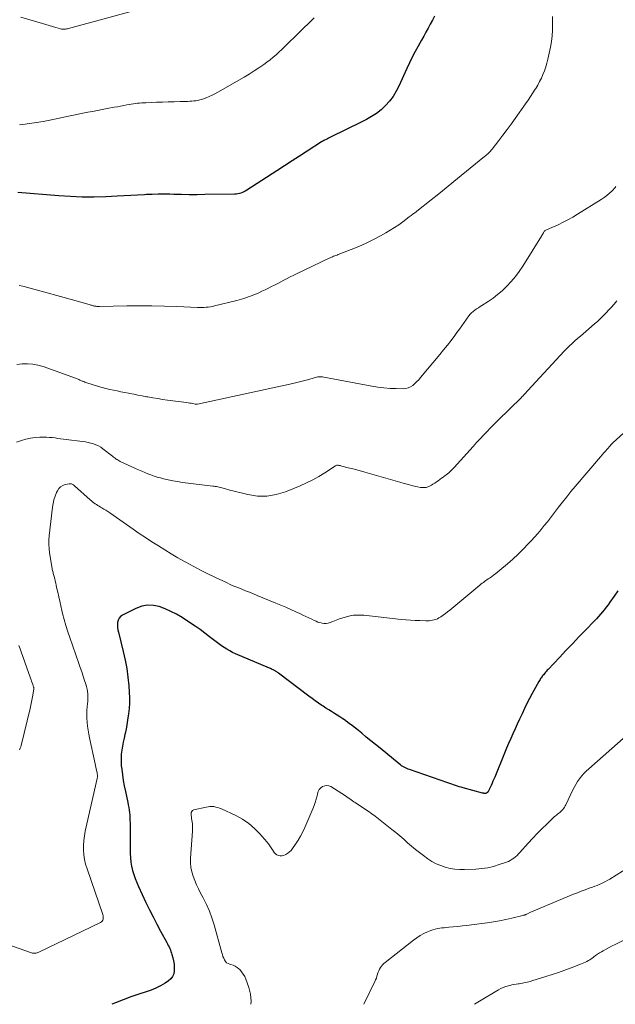
# Model space of a CAD drawing. Units: feet. Extents: x 1995000 to 2000034, y 570000 to 575000.
# Drawn here: x 1996249 to 1996388, y 570000 to 570230 of the extents above; entities that cross this region are included whole.
import ezdxf

# ---------------------------------------------------------------- set-up
doc = ezdxf.new("R2010")
doc.units = ezdxf.units.FT
doc.header["$LTSCALE"] = 100
doc.header["$MEASUREMENT"] = 0
doc.layers.add('CONTOUR INDEX', color=32, linetype='Continuous', lineweight=25)
doc.layers.add('CONTOUR INTERMEDIATE', color=40, linetype='Continuous', lineweight=15)

msp = doc.modelspace()

# ---------------------------------------------------------------- linework, layer by layer
at = {"layer": 'CONTOUR INDEX', "flags": 128}
for points, elevation in [([(1996345.87, 570231.21), (1996345.4, 570230.26), (1996344.9, 570229.32), (1996344.39, 570228.38), (1996343.87, 570227.45), (1996343.36, 570226.52), (1996342.84, 570225.59), (1996342.06, 570224.18), (1996341.37, 570222.89), (1996340.69, 570221.58), (1996340.04, 570220.26), (1996339.41, 570218.93), (1996337.54, 570214.85), (1996336.9, 570213.61), (1996336.17, 570212.43), (1996335.33, 570211.33), (1996334.41, 570210.27), (1996334.37, 570210.23), (1996333.37, 570209.3), (1996332.31, 570208.44), (1996331.17, 570207.7), (1996329.97, 570207.02), (1996328.74, 570206.41), (1996327.5, 570205.79), (1996326.27, 570205.18), (1996325.03, 570204.57), (1996321.71, 570202.93), (1996321.42, 570202.78), (1996321.12, 570202.64), (1996320.83, 570202.5), (1996320.53, 570202.36), (1996320.12, 570202.16), (1996320.03, 570202.12), (1996319.95, 570202.08), (1996319.86, 570202.03), (1996319.77, 570201.98), (1996319.69, 570201.94), (1996319.6, 570201.89), (1996319.52, 570201.84), (1996319.43, 570201.78), (1996316.07, 570199.61), (1996314.31, 570198.47), (1996312.55, 570197.33), (1996310.79, 570196.18), (1996309.03, 570195.04), (1996301.94, 570190.45), (1996301.62, 570190.25), (1996301.29, 570190.08), (1996300.94, 570189.93), (1996300.59, 570189.8), (1996300.23, 570189.7), (1996299.86, 570189.62), (1996299.49, 570189.57), (1996299.11, 570189.55), (1996292.15, 570189.43), (1996290.33, 570189.41), (1996288.51, 570189.41), (1996286.69, 570189.44), (1996284.87, 570189.48), (1996283.96, 570189.51), (1996282.6, 570189.53), (1996281.23, 570189.53), (1996279.86, 570189.49), (1996278.49, 570189.43), (1996278.03, 570189.4), (1996276.43, 570189.3), (1996274.83, 570189.21), (1996273.23, 570189.13), (1996271.63, 570189.06), (1996268.98, 570188.94), (1996266.23, 570188.88), (1996263.49, 570188.88), (1996260.76, 570188.98), (1996258.02, 570189.15), (1996248.38, 570189.93)], 860), ([(1996388.77, 570096.74), (1996387.87, 570095.46), (1996386.88, 570094.05), (1996386.46, 570093.48), (1996386.04, 570092.91), (1996385.61, 570092.35), (1996385.18, 570091.8), (1996384.72, 570091.25), (1996384.26, 570090.72), (1996383.79, 570090.2), (1996383.3, 570089.69), (1996381.2, 570087.54), (1996379.66, 570085.96), (1996378.13, 570084.37), (1996376.61, 570082.78), (1996375.09, 570081.17), (1996372.46, 570078.36), (1996372.26, 570078.15), (1996372.06, 570077.93), (1996371.86, 570077.7), (1996371.67, 570077.48), (1996371.36, 570077.12), (1996371.32, 570077.07), (1996371.28, 570077.02), (1996371.24, 570076.98), (1996371.2, 570076.93), (1996371.17, 570076.88), (1996371.13, 570076.83), (1996371.09, 570076.78), (1996371.06, 570076.73), (1996370.84, 570076.42), (1996370.69, 570076.21), (1996370.56, 570076), (1996370.43, 570075.78), (1996370.3, 570075.56), (1996368.73, 570072.7), (1996368.1, 570071.53), (1996367.49, 570070.36), (1996366.91, 570069.17), (1996366.35, 570067.97), (1996366.28, 570067.82), (1996365.76, 570066.69), (1996365.24, 570065.56), (1996364.73, 570064.43), (1996364.21, 570063.3), (1996363.7, 570062.17), (1996363.2, 570061.03), (1996362.72, 570059.89), (1996362.25, 570058.75), (1996359.95, 570053.11), (1996359.75, 570052.64), (1996359.55, 570052.17), (1996359.35, 570051.7), (1996359.13, 570051.23), (1996358.82, 570050.55), (1996358.76, 570050.42), (1996358.7, 570050.29), (1996358.64, 570050.17), (1996358.57, 570050.05), (1996358.52, 570049.96), (1996358.48, 570049.88), (1996358.43, 570049.81), (1996358.38, 570049.73), (1996358.33, 570049.66), (1996358.27, 570049.59), (1996358.21, 570049.53), (1996358.15, 570049.47), (1996358.07, 570049.42), (1996358, 570049.38), (1996357.92, 570049.35), (1996357.84, 570049.34), (1996357.75, 570049.33), (1996357.66, 570049.34), (1996357.53, 570049.35), (1996357.4, 570049.37), (1996357.27, 570049.39), (1996357.14, 570049.42), (1996352.56, 570050.64), (1996352.11, 570050.77), (1996351.66, 570050.9), (1996351.22, 570051.05), (1996350.78, 570051.21), (1996350.34, 570051.37), (1996349.9, 570051.53), (1996349.46, 570051.69), (1996349.01, 570051.84), (1996340.05, 570054.91), (1996339.72, 570055.03), (1996339.4, 570055.16), (1996339.09, 570055.31), (1996338.77, 570055.46), (1996338.47, 570055.63), (1996338.18, 570055.82), (1996337.89, 570056.02), (1996337.62, 570056.23), (1996333.15, 570059.89), (1996332.07, 570060.77), (1996330.99, 570061.66), (1996329.92, 570062.54), (1996328.84, 570063.43), (1996328.07, 570064.07), (1996327.37, 570064.63), (1996326.67, 570065.18), (1996325.95, 570065.71), (1996325.23, 570066.24), (1996325.03, 570066.38), (1996324.4, 570066.82), (1996323.76, 570067.25), (1996323.11, 570067.67), (1996322.45, 570068.07), (1996321.8, 570068.48), (1996321.14, 570068.89), (1996320.49, 570069.31), (1996319.85, 570069.73), (1996319.56, 570069.92), (1996318.78, 570070.45), (1996318, 570070.99), (1996317.24, 570071.55), (1996316.48, 570072.11), (1996309.41, 570077.46), (1996309.27, 570077.56), (1996309.14, 570077.66), (1996309, 570077.75), (1996308.86, 570077.84), (1996308.72, 570077.93), (1996308.57, 570078.02), (1996308.42, 570078.09), (1996308.27, 570078.17), (1996308.15, 570078.23), (1996307.93, 570078.33), (1996307.72, 570078.43), (1996307.5, 570078.53), (1996307.29, 570078.62), (1996299.34, 570082.02), (1996298.65, 570082.34), (1996297.97, 570082.68), (1996297.31, 570083.06), (1996296.66, 570083.46), (1996296.03, 570083.89), (1996295.41, 570084.33), (1996294.8, 570084.78), (1996294.19, 570085.25), (1996293.24, 570086.01), (1996292.15, 570086.84), (1996291.05, 570087.66), (1996289.93, 570088.44), (1996288.79, 570089.2), (1996286.82, 570090.49), (1996285.55, 570091.24), (1996284.24, 570091.93), (1996282.89, 570092.52), (1996281.51, 570093.04), (1996280.11, 570093.32), (1996278.73, 570093.38), (1996277.38, 570093.12), (1996276.04, 570092.63), (1996272.87, 570091.04), (1996272.43, 570090.72), (1996272.08, 570090.33), (1996271.86, 570089.86), (1996271.74, 570089.34), (1996271.72, 570088.75), (1996271.75, 570088.17), (1996271.82, 570087.6), (1996271.94, 570087.03), (1996273.09, 570082.53), (1996273.54, 570080.55), (1996273.91, 570078.55), (1996274.18, 570076.54), (1996274.36, 570074.52), (1996274.46, 570073.01), (1996274.51, 570071.74), (1996274.5, 570070.46), (1996274.43, 570069.2), (1996274.3, 570067.93), (1996274.24, 570067.47), (1996274.09, 570066.44), (1996273.92, 570065.4), (1996273.72, 570064.38), (1996273.5, 570063.35), (1996273.45, 570063.14), (1996273.25, 570062.23), (1996273.06, 570061.31), (1996272.89, 570060.39), (1996272.73, 570059.47), (1996272.61, 570058.54), (1996272.55, 570057.62), (1996272.56, 570056.69), (1996272.62, 570055.76), (1996272.71, 570054.99), (1996272.87, 570053.68), (1996273.06, 570052.38), (1996273.3, 570051.08), (1996273.57, 570049.78), (1996274.14, 570047.24), (1996274.26, 570046.65), (1996274.37, 570046.05), (1996274.45, 570045.46), (1996274.53, 570044.86), (1996274.58, 570044.26), (1996274.62, 570043.66), (1996274.64, 570043.06), (1996274.66, 570042.46), (1996274.72, 570035.26), (1996274.76, 570034.26), (1996274.86, 570033.27), (1996275.03, 570032.29), (1996275.26, 570031.31), (1996275.54, 570030.35), (1996275.86, 570029.4), (1996276.23, 570028.47), (1996276.64, 570027.55), (1996278.39, 570023.84), (1996279.22, 570022.14), (1996280.06, 570020.45), (1996280.93, 570018.77), (1996281.81, 570017.1), (1996283.25, 570014.45), (1996283.43, 570014.11), (1996283.61, 570013.77), (1996283.78, 570013.42), (1996283.94, 570013.07), (1996284.1, 570012.72), (1996284.24, 570012.36), (1996284.36, 570011.99), (1996284.47, 570011.62), (1996284.68, 570010.89), (1996284.84, 570010.14), (1996284.96, 570009.39), (1996285.01, 570008.63), (1996285.02, 570007.87), (1996284.88, 570007.14), (1996284.62, 570006.5), (1996284.19, 570005.95), (1996283.64, 570005.47), (1996282.86, 570004.98), (1996281.79, 570004.36), (1996280.7, 570003.79), (1996279.57, 570003.31), (1996278.41, 570002.89), (1996276.7, 570002.34), (1996274.88, 570001.72), (1996273.06, 570001.06), (1996271.27, 570000.36), (1996270.41, 570000)], 840)]:
    msp.add_lwpolyline(points, dxfattribs=dict(at, elevation=elevation))
at = {"layer": 'CONTOUR INTERMEDIATE', "flags": 128}
for points, elevation in [([(1996277.22, 570232.94), (1996260.27, 570228.32), (1996260.04, 570228.26), (1996259.81, 570228.21), (1996259.57, 570228.17), (1996259.33, 570228.14), (1996259.09, 570228.13), (1996258.85, 570228.14), (1996258.62, 570228.17), (1996258.39, 570228.23), (1996257.3, 570228.57), (1996256.53, 570228.81), (1996255.75, 570229.04), (1996254.98, 570229.27), (1996254.2, 570229.51), (1996249.15, 570230.99)], 868), ([(1996373.44, 570231.08), (1996373.49, 570229.28), (1996373.49, 570227.93), (1996373.41, 570226.58), (1996373.23, 570225.24), (1996372.99, 570223.91), (1996372.37, 570221.11), (1996372.15, 570220.2), (1996371.89, 570219.31), (1996371.59, 570218.43), (1996371.25, 570217.57), (1996370.87, 570216.72), (1996370.46, 570215.88), (1996370.02, 570215.07), (1996369.55, 570214.26), (1996369.44, 570214.1), (1996368.89, 570213.23), (1996368.32, 570212.36), (1996367.75, 570211.51), (1996367.16, 570210.66), (1996364.72, 570207.24), (1996363.79, 570205.95), (1996362.84, 570204.66), (1996361.88, 570203.38), (1996360.91, 570202.12), (1996359.34, 570200.09), (1996359.15, 570199.85), (1996358.94, 570199.61), (1996358.73, 570199.38), (1996358.51, 570199.16), (1996358.28, 570198.94), (1996358.04, 570198.73), (1996357.81, 570198.53), (1996357.56, 570198.33), (1996352.13, 570193.89), (1996350.38, 570192.47), (1996348.63, 570191.05), (1996346.87, 570189.63), (1996345.11, 570188.22), (1996341.77, 570185.56), (1996341.68, 570185.49), (1996341.58, 570185.41), (1996341.48, 570185.34), (1996341.39, 570185.27), (1996341.29, 570185.2), (1996341.19, 570185.13), (1996341.09, 570185.06), (1996341, 570184.99), (1996340.79, 570184.83), (1996340.58, 570184.68), (1996340.38, 570184.54), (1996340.18, 570184.38), (1996339.98, 570184.23), (1996338.48, 570183.1), (1996337.52, 570182.4), (1996336.54, 570181.74), (1996335.53, 570181.11), (1996334.5, 570180.51), (1996333.27, 570179.81), (1996331.59, 570178.92), (1996329.89, 570178.08), (1996328.16, 570177.32), (1996326.41, 570176.6), (1996323.34, 570175.41), (1996323.07, 570175.31), (1996322.81, 570175.21), (1996322.54, 570175.1), (1996322.28, 570175), (1996322.02, 570174.89), (1996321.76, 570174.78), (1996321.5, 570174.67), (1996321.24, 570174.55), (1996313.58, 570170.89), (1996312.84, 570170.53), (1996312.11, 570170.17), (1996311.38, 570169.8), (1996310.65, 570169.42), (1996309.93, 570169.05), (1996309.2, 570168.67), (1996308.48, 570168.29), (1996307.75, 570167.91), (1996307.01, 570167.54), (1996306.27, 570167.17), (1996305.52, 570166.83), (1996304.77, 570166.49), (1996303.87, 570166.1), (1996303.35, 570165.89), (1996302.83, 570165.68), (1996302.3, 570165.49), (1996301.77, 570165.31), (1996301.24, 570165.14), (1996300.7, 570164.98), (1996300.16, 570164.83), (1996299.61, 570164.69), (1996294.44, 570163.4), (1996293.95, 570163.29), (1996293.46, 570163.19), (1996292.97, 570163.12), (1996292.47, 570163.07), (1996291.97, 570163.04), (1996291.47, 570163.02), (1996290.97, 570163.02), (1996290.47, 570163.03), (1996285.62, 570163.24), (1996282.69, 570163.34), (1996279.76, 570163.41), (1996276.83, 570163.42), (1996273.9, 570163.39), (1996267.5, 570163.27), (1996267.31, 570163.27), (1996267.12, 570163.28), (1996266.93, 570163.29), (1996266.74, 570163.31), (1996266.71, 570163.31), (1996266.54, 570163.33), (1996266.36, 570163.36), (1996266.19, 570163.4), (1996266.01, 570163.44), (1996265.84, 570163.49), (1996265.67, 570163.54), (1996265.5, 570163.59), (1996265.33, 570163.64), (1996264, 570164.04), (1996263.16, 570164.28), (1996262.33, 570164.53), (1996261.49, 570164.76), (1996260.65, 570165), (1996252.17, 570167.35), (1996251.31, 570167.58), (1996250.45, 570167.8), (1996249.58, 570168), (1996248.7, 570168.19)], 856), ([(1996317.71, 570230.83), (1996313.99, 570227.12), (1996313.04, 570226.17), (1996312.07, 570225.23), (1996311.1, 570224.29), (1996310.13, 570223.36), (1996309.49, 570222.76), (1996308.82, 570222.15), (1996308.13, 570221.56), (1996307.42, 570220.99), (1996306.69, 570220.45), (1996305.93, 570219.91), (1996304.81, 570219.12), (1996303.66, 570218.36), (1996302.5, 570217.64), (1996301.32, 570216.93), (1996295.21, 570213.41), (1996294.53, 570213.04), (1996293.85, 570212.69), (1996293.14, 570212.38), (1996292.43, 570212.08), (1996291.85, 570211.86), (1996291.41, 570211.71), (1996290.97, 570211.58), (1996290.52, 570211.48), (1996290.06, 570211.4), (1996289.6, 570211.35), (1996289.14, 570211.3), (1996288.67, 570211.27), (1996288.21, 570211.25), (1996286.37, 570211.21), (1996284.99, 570211.17), (1996283.6, 570211.13), (1996282.22, 570211.09), (1996280.83, 570211.04), (1996278.35, 570210.94), (1996277.86, 570210.92), (1996277.38, 570210.89), (1996276.89, 570210.85), (1996276.4, 570210.81), (1996275.92, 570210.76), (1996275.44, 570210.7), (1996274.95, 570210.62), (1996274.47, 570210.54), (1996273.94, 570210.44), (1996273.19, 570210.3), (1996272.44, 570210.16), (1996271.7, 570210.01), (1996270.95, 570209.87), (1996269.28, 570209.56), (1996268.15, 570209.34), (1996267.03, 570209.13), (1996265.9, 570208.92), (1996264.78, 570208.71), (1996263.65, 570208.49), (1996262.53, 570208.27), (1996261.4, 570208.04), (1996260.28, 570207.81), (1996255.88, 570206.88), (1996254.32, 570206.58), (1996252.76, 570206.3), (1996251.18, 570206.07), (1996249.61, 570205.87), (1996248.78, 570205.78)], 864), ([(1996388.32, 570191.31), (1996388.11, 570191.08), (1996387.4, 570190.34), (1996386.81, 570189.77), (1996386.2, 570189.23), (1996385.55, 570188.74), (1996384.87, 570188.28), (1996379.34, 570184.84), (1996378.23, 570184.18), (1996377.1, 570183.54), (1996375.95, 570182.96), (1996374.79, 570182.4), (1996372.79, 570181.48), (1996372.61, 570181.4), (1996372.43, 570181.32), (1996372.25, 570181.24), (1996372.06, 570181.16), (1996371.75, 570181.03), (1996371.72, 570181.02), (1996371.7, 570181), (1996371.68, 570180.99), (1996371.67, 570180.98), (1996371.59, 570180.91), (1996371.58, 570180.9), (1996371.56, 570180.88), (1996371.55, 570180.86), (1996371.53, 570180.84), (1996371.34, 570180.49), (1996371.23, 570180.29), (1996371.11, 570180.09), (1996371, 570179.9), (1996370.88, 570179.71), (1996366.5, 570172.69), (1996365.67, 570171.46), (1996364.8, 570170.27), (1996363.84, 570169.14), (1996362.83, 570168.05), (1996362.66, 570167.88), (1996361.67, 570166.94), (1996360.64, 570166.05), (1996359.56, 570165.23), (1996358.44, 570164.45), (1996356.98, 570163.51), (1996356.56, 570163.24), (1996356.14, 570162.97), (1996355.72, 570162.7), (1996355.31, 570162.42), (1996354.91, 570162.13), (1996354.54, 570161.81), (1996354.21, 570161.44), (1996353.9, 570161.06), (1996353.37, 570160.3), (1996352.82, 570159.52), (1996352.26, 570158.74), (1996351.7, 570157.96), (1996351.13, 570157.19), (1996350.6, 570156.46), (1996349.75, 570155.33), (1996348.89, 570154.21), (1996348.01, 570153.11), (1996347.11, 570152.02), (1996342.61, 570146.62), (1996342.19, 570146.14), (1996341.75, 570145.68), (1996341.29, 570145.24), (1996340.81, 570144.81), (1996340.29, 570144.47), (1996339.75, 570144.21), (1996339.16, 570144.07), (1996338.55, 570144.02), (1996336.94, 570144.05), (1996335.5, 570144.11), (1996334.06, 570144.23), (1996332.63, 570144.41), (1996331.21, 570144.64), (1996319.99, 570146.73), (1996319.71, 570146.77), (1996319.43, 570146.79), (1996319.15, 570146.8), (1996318.87, 570146.79), (1996318.59, 570146.77), (1996318.31, 570146.73), (1996318.04, 570146.67), (1996317.76, 570146.6), (1996316.46, 570146.22), (1996315.54, 570145.96), (1996314.61, 570145.72), (1996313.67, 570145.49), (1996312.74, 570145.28), (1996290.46, 570140.44), (1996290.39, 570140.43), (1996290.33, 570140.42), (1996290.26, 570140.41), (1996290.2, 570140.41), (1996290.13, 570140.41), (1996290.06, 570140.42), (1996290, 570140.43), (1996289.93, 570140.44), (1996289.34, 570140.54), (1996288.97, 570140.61), (1996288.61, 570140.67), (1996288.24, 570140.72), (1996287.88, 570140.77), (1996283.45, 570141.37), (1996282.28, 570141.54), (1996281.13, 570141.71), (1996279.97, 570141.9), (1996278.81, 570142.1), (1996278.5, 570142.15), (1996277.5, 570142.34), (1996276.51, 570142.52), (1996275.51, 570142.72), (1996274.52, 570142.91), (1996274.3, 570142.96), (1996273.42, 570143.14), (1996272.54, 570143.32), (1996271.66, 570143.5), (1996270.78, 570143.68), (1996269.9, 570143.87), (1996269.03, 570144.08), (1996268.17, 570144.32), (1996267.31, 570144.57), (1996264.57, 570145.42), (1996264.32, 570145.5), (1996264.07, 570145.58), (1996263.82, 570145.68), (1996263.57, 570145.77), (1996263.48, 570145.81), (1996263.28, 570145.89), (1996263.09, 570145.97), (1996262.89, 570146.06), (1996262.7, 570146.15), (1996262.49, 570146.24), (1996262.29, 570146.33), (1996262.08, 570146.41), (1996261.88, 570146.48), (1996254.31, 570149.2), (1996253.11, 570149.54), (1996251.89, 570149.78), (1996250.65, 570149.87), (1996249.4, 570149.85), (1996248.16, 570149.68)], 852), ([(1996388.52, 570164.55), (1996387.9, 570163.84), (1996387.28, 570163.14), (1996386.65, 570162.45), (1996386.01, 570161.76), (1996385.36, 570161.09), (1996384.7, 570160.43), (1996384.01, 570159.79), (1996383.31, 570159.17), (1996381.31, 570157.45), (1996380.66, 570156.89), (1996380, 570156.33), (1996379.35, 570155.77), (1996378.7, 570155.21), (1996378.05, 570154.64), (1996377.43, 570154.05), (1996376.82, 570153.44), (1996376.22, 570152.82), (1996367.74, 570143.63), (1996367.66, 570143.53), (1996367.58, 570143.44), (1996367.49, 570143.35), (1996367.41, 570143.26), (1996367.33, 570143.17), (1996367.25, 570143.08), (1996367.16, 570142.98), (1996367.08, 570142.9), (1996366.87, 570142.69), (1996366.69, 570142.5), (1996366.5, 570142.31), (1996366.31, 570142.12), (1996366.12, 570141.93), (1996360.79, 570136.7), (1996360.31, 570136.23), (1996359.84, 570135.75), (1996359.37, 570135.27), (1996358.9, 570134.79), (1996358.18, 570134.03), (1996357.35, 570133.16), (1996356.54, 570132.29), (1996355.73, 570131.41), (1996354.92, 570130.52), (1996350.49, 570125.59), (1996350.1, 570125.18), (1996349.7, 570124.78), (1996349.27, 570124.41), (1996348.82, 570124.05), (1996348.69, 570123.94), (1996348.3, 570123.65), (1996347.91, 570123.36), (1996347.52, 570123.07), (1996347.12, 570122.79), (1996346.73, 570122.5), (1996346.33, 570122.23), (1996345.92, 570121.95), (1996345.52, 570121.68), (1996345.15, 570121.43), (1996344.54, 570121.13), (1996343.91, 570120.92), (1996343.26, 570120.88), (1996342.58, 570120.94), (1996341.87, 570121.09), (1996340.83, 570121.33), (1996339.79, 570121.58), (1996338.76, 570121.86), (1996337.73, 570122.15), (1996329.56, 570124.54), (1996328.78, 570124.77), (1996327.98, 570124.98), (1996327.19, 570125.18), (1996326.39, 570125.37), (1996325.39, 570125.6), (1996325.09, 570125.67), (1996324.8, 570125.74), (1996324.51, 570125.82), (1996324.21, 570125.91), (1996323.95, 570125.99), (1996323.79, 570126.03), (1996323.63, 570126.07), (1996323.47, 570126.1), (1996323.31, 570126.13), (1996323.15, 570126.13), (1996323, 570126.11), (1996322.86, 570126.06), (1996322.72, 570125.99), (1996320.25, 570124.36), (1996318.85, 570123.5), (1996317.43, 570122.7), (1996315.96, 570121.98), (1996314.47, 570121.31), (1996311.02, 570119.9), (1996308.86, 570119.25), (1996306.67, 570118.88), (1996304.46, 570118.92), (1996302.23, 570119.25), (1996298.69, 570120.1), (1996298.21, 570120.23), (1996297.73, 570120.36), (1996297.26, 570120.5), (1996296.78, 570120.66), (1996296.43, 570120.77), (1996296.14, 570120.87), (1996295.84, 570120.95), (1996295.53, 570121.01), (1996295.23, 570121.07), (1996294.92, 570121.12), (1996294.61, 570121.16), (1996294.3, 570121.2), (1996293.99, 570121.24), (1996286.9, 570122.12), (1996285.78, 570122.28), (1996284.67, 570122.47), (1996283.56, 570122.71), (1996282.46, 570122.97), (1996281.79, 570123.14), (1996281.04, 570123.36), (1996280.29, 570123.59), (1996279.56, 570123.85), (1996278.83, 570124.13), (1996278.1, 570124.43), (1996277.38, 570124.74), (1996276.66, 570125.06), (1996275.95, 570125.38), (1996272.33, 570127.03), (1996272.09, 570127.15), (1996271.85, 570127.28), (1996271.62, 570127.43), (1996271.4, 570127.58), (1996271.19, 570127.74), (1996270.97, 570127.9), (1996270.75, 570128.07), (1996270.54, 570128.23), (1996268.32, 570129.97), (1996267.8, 570130.33), (1996267.25, 570130.66), (1996266.67, 570130.92), (1996266.08, 570131.13), (1996265.46, 570131.3), (1996264.84, 570131.45), (1996264.21, 570131.57), (1996263.57, 570131.66), (1996259.73, 570132.15), (1996259.07, 570132.23), (1996258.42, 570132.32), (1996257.76, 570132.41), (1996257.11, 570132.51), (1996256.46, 570132.59), (1996255.8, 570132.64), (1996255.14, 570132.67), (1996254.48, 570132.67), (1996253.53, 570132.66), (1996252.44, 570132.59), (1996251.37, 570132.45), (1996250.3, 570132.21), (1996249.25, 570131.91), (1996248.08, 570131.52)], 848), ([(1996396.45, 570139.41), (1996387.69, 570131.44), (1996387.62, 570131.37), (1996387.54, 570131.3), (1996387.47, 570131.23), (1996387.39, 570131.16), (1996387.35, 570131.11), (1996387.3, 570131.06), (1996387.25, 570131.01), (1996387.2, 570130.96), (1996387.16, 570130.91), (1996387.11, 570130.86), (1996387.07, 570130.81), (1996387.02, 570130.75), (1996386.98, 570130.7), (1996386.27, 570129.9), (1996385.87, 570129.45), (1996385.48, 570128.99), (1996385.09, 570128.54), (1996384.7, 570128.08), (1996378.8, 570121.13), (1996377.8, 570119.94), (1996376.82, 570118.74), (1996375.85, 570117.52), (1996374.9, 570116.3), (1996374.44, 570115.7), (1996373.72, 570114.77), (1996373, 570113.84), (1996372.28, 570112.92), (1996371.56, 570111.99), (1996370.82, 570111.08), (1996370.07, 570110.18), (1996369.29, 570109.3), (1996368.5, 570108.43), (1996367.81, 570107.7), (1996366.64, 570106.49), (1996365.44, 570105.31), (1996364.21, 570104.18), (1996362.95, 570103.07), (1996361.18, 570101.57), (1996360.69, 570101.17), (1996360.2, 570100.78), (1996359.69, 570100.41), (1996359.18, 570100.05), (1996358.72, 570099.74), (1996358.43, 570099.54), (1996358.14, 570099.34), (1996357.86, 570099.13), (1996357.58, 570098.92), (1996357.3, 570098.71), (1996357.02, 570098.5), (1996356.75, 570098.28), (1996356.47, 570098.05), (1996349.46, 570092.22), (1996348.94, 570091.81), (1996348.42, 570091.42), (1996347.88, 570091.05), (1996347.33, 570090.69), (1996346.89, 570090.41), (1996346.54, 570090.22), (1996346.19, 570090.06), (1996345.82, 570089.94), (1996345.44, 570089.85), (1996345.05, 570089.79), (1996344.65, 570089.75), (1996344.26, 570089.73), (1996343.86, 570089.73), (1996342.47, 570089.76), (1996341.38, 570089.8), (1996340.29, 570089.86), (1996339.2, 570089.95), (1996338.11, 570090.05), (1996329.38, 570091.01), (1996328.97, 570091.05), (1996328.57, 570091.07), (1996328.16, 570091.08), (1996327.75, 570091.08), (1996327.35, 570091.06), (1996326.95, 570091.02), (1996326.55, 570090.95), (1996326.15, 570090.87), (1996325.29, 570090.65), (1996324.47, 570090.43), (1996323.67, 570090.19), (1996322.88, 570089.9), (1996322.1, 570089.6), (1996321.46, 570089.33), (1996321, 570089.19), (1996320.53, 570089.1), (1996320.05, 570089.11), (1996319.57, 570089.17), (1996319.09, 570089.3), (1996318.62, 570089.44), (1996318.16, 570089.62), (1996317.7, 570089.83), (1996317.2, 570090.07), (1996316.5, 570090.41), (1996315.8, 570090.74), (1996315.1, 570091.07), (1996314.4, 570091.4), (1996313.47, 570091.83), (1996312.3, 570092.37), (1996311.13, 570092.89), (1996309.95, 570093.39), (1996308.76, 570093.89), (1996304.4, 570095.67), (1996303.5, 570096.03), (1996302.59, 570096.4), (1996301.68, 570096.76), (1996300.78, 570097.11), (1996299.87, 570097.48), (1996298.97, 570097.86), (1996298.08, 570098.25), (1996297.19, 570098.66), (1996294.62, 570099.88), (1996292.87, 570100.73), (1996291.13, 570101.61), (1996289.4, 570102.51), (1996287.69, 570103.45), (1996287.39, 570103.62), (1996285.84, 570104.49), (1996284.31, 570105.39), (1996282.79, 570106.31), (1996281.28, 570107.25), (1996279.79, 570108.21), (1996278.3, 570109.19), (1996276.83, 570110.18), (1996275.36, 570111.19), (1996269.95, 570114.97), (1996269.49, 570115.28), (1996269.03, 570115.58), (1996268.56, 570115.87), (1996268.08, 570116.16), (1996267.77, 570116.34), (1996267.45, 570116.53), (1996267.13, 570116.72), (1996266.82, 570116.91), (1996266.51, 570117.11), (1996266.2, 570117.31), (1996265.9, 570117.53), (1996265.62, 570117.76), (1996265.34, 570118), (1996261.68, 570121.31), (1996261.55, 570121.43), (1996261.4, 570121.53), (1996261.25, 570121.62), (1996261.09, 570121.7), (1996260.93, 570121.76), (1996260.76, 570121.79), (1996260.59, 570121.79), (1996260.42, 570121.78), (1996259.51, 570121.59), (1996258.94, 570121.39), (1996258.43, 570121.09), (1996258.03, 570120.67), (1996257.7, 570120.17), (1996257.48, 570119.71), (1996257.15, 570118.89), (1996256.87, 570118.06), (1996256.67, 570117.19), (1996256.52, 570116.32), (1996255.74, 570109.58), (1996255.67, 570108.6), (1996255.65, 570107.61), (1996255.71, 570106.63), (1996255.83, 570105.65), (1996256.44, 570101.93), (1996256.48, 570101.7), (1996256.53, 570101.47), (1996256.58, 570101.25), (1996256.65, 570101.03), (1996256.71, 570100.8), (1996256.77, 570100.58), (1996256.83, 570100.36), (1996256.89, 570100.13), (1996257.03, 570099.57), (1996257.15, 570099.07), (1996257.27, 570098.56), (1996257.38, 570098.05), (1996257.49, 570097.54), (1996257.74, 570096.42), (1996257.97, 570095.35), (1996258.21, 570094.29), (1996258.46, 570093.22), (1996258.72, 570092.16), (1996258.9, 570091.42), (1996259.27, 570090), (1996259.66, 570088.59), (1996260.1, 570087.18), (1996260.57, 570085.79), (1996262.68, 570079.77), (1996263.03, 570078.78), (1996263.37, 570077.78), (1996263.71, 570076.78), (1996264.04, 570075.78), (1996264.34, 570074.88), (1996264.5, 570074.32), (1996264.63, 570073.77), (1996264.71, 570073.2), (1996264.76, 570072.63), (1996264.78, 570072.06), (1996264.78, 570071.48), (1996264.75, 570070.91), (1996264.71, 570070.33), (1996264.65, 570069.67), (1996264.58, 570068.76), (1996264.56, 570067.85), (1996264.58, 570066.94), (1996264.63, 570066.03), (1996264.63, 570065.99), (1996264.73, 570065.07), (1996264.85, 570064.15), (1996265, 570063.23), (1996265.18, 570062.32), (1996266.48, 570056.3), (1996266.57, 570055.89), (1996266.66, 570055.49), (1996266.75, 570055.08), (1996266.83, 570054.68), (1996266.94, 570054.21), (1996266.97, 570054.04), (1996266.99, 570053.87), (1996267.01, 570053.7), (1996267.02, 570053.52), (1996267.03, 570053.35), (1996267.02, 570053.18), (1996267, 570053.01), (1996266.97, 570052.84), (1996264.19, 570040.51), (1996263.99, 570039.41), (1996263.84, 570038.31), (1996263.78, 570037.19), (1996263.78, 570036.08), (1996263.87, 570034.97), (1996264.03, 570033.87), (1996264.28, 570032.79), (1996264.6, 570031.72), (1996268.29, 570021), (1996268.36, 570020.73), (1996268.4, 570020.47), (1996268.39, 570020.2), (1996268.35, 570019.93), (1996268.26, 570019.68), (1996268.14, 570019.47), (1996267.95, 570019.29), (1996267.74, 570019.15), (1996253.32, 570012.18), (1996253.12, 570012.1), (1996252.91, 570012.03), (1996252.7, 570011.98), (1996252.48, 570011.95), (1996252.26, 570011.94), (1996252.05, 570011.95), (1996251.84, 570011.99), (1996251.63, 570012.05), (1996244.24, 570014.64)], 844), ([(1996248.68, 570083.95), (1996248.92, 570083.19), (1996249.17, 570082.44), (1996251.38, 570076.31), (1996251.51, 570075.94), (1996251.64, 570075.58), (1996251.76, 570075.21), (1996251.89, 570074.85), (1996252.1, 570074.22), (1996252.11, 570074.17), (1996252.13, 570074.11), (1996252.14, 570074.06), (1996252.14, 570074), (1996252.15, 570073.95), (1996252.15, 570073.89), (1996252.15, 570073.84), (1996252.14, 570073.78), (1996251.91, 570072.32), (1996251.78, 570071.54), (1996251.63, 570070.76), (1996251.47, 570069.99), (1996251.29, 570069.21), (1996249.22, 570060.58), (1996249.12, 570060.23), (1996248.99, 570059.89), (1996248.83, 570059.57)], 848), ([(1996390.7, 570062.82), (1996381.95, 570055.09), (1996381.37, 570054.54), (1996380.82, 570053.97), (1996380.3, 570053.37), (1996379.8, 570052.75), (1996379.34, 570052.1), (1996378.91, 570051.43), (1996378.52, 570050.74), (1996378.16, 570050.03), (1996376.6, 570046.7), (1996376.44, 570046.41), (1996376.28, 570046.13), (1996376.09, 570045.86), (1996375.89, 570045.6), (1996375.67, 570045.35), (1996375.44, 570045.12), (1996375.19, 570044.9), (1996374.93, 570044.7), (1996374.66, 570044.49), (1996374.4, 570044.28), (1996374.15, 570044.06), (1996373.9, 570043.84), (1996372.13, 570042.17), (1996371.01, 570041.09), (1996369.92, 570039.99), (1996368.85, 570038.86), (1996367.81, 570037.72), (1996365.87, 570035.54), (1996365.53, 570035.18), (1996365.18, 570034.84), (1996364.81, 570034.51), (1996364.43, 570034.2), (1996364.03, 570033.92), (1996363.61, 570033.66), (1996363.17, 570033.45), (1996362.72, 570033.27), (1996361.01, 570032.68), (1996359.68, 570032.28), (1996358.33, 570031.96), (1996356.96, 570031.76), (1996355.58, 570031.64), (1996352.93, 570031.51), (1996351.78, 570031.52), (1996350.64, 570031.6), (1996349.52, 570031.79), (1996348.41, 570032.07), (1996347.32, 570032.45), (1996346.28, 570032.9), (1996345.28, 570033.45), (1996344.31, 570034.07), (1996343.31, 570034.78), (1996342.34, 570035.5), (1996341.4, 570036.24), (1996340.48, 570037.01), (1996339.58, 570037.81), (1996338.69, 570038.61), (1996337.78, 570039.4), (1996336.86, 570040.16), (1996335.92, 570040.91), (1996331.99, 570043.98), (1996331.19, 570044.59), (1996330.37, 570045.18), (1996329.54, 570045.75), (1996328.7, 570046.31), (1996327.65, 570046.97), (1996327.33, 570047.19), (1996327, 570047.41), (1996326.68, 570047.63), (1996326.36, 570047.86), (1996326.04, 570048.08), (1996325.72, 570048.31), (1996325.39, 570048.52), (1996325.06, 570048.74), (1996321.66, 570050.93), (1996321.17, 570051.13), (1996320.69, 570051.23), (1996320.2, 570051.15), (1996319.71, 570050.97), (1996319.28, 570050.63), (1996318.92, 570050.24), (1996318.67, 570049.78), (1996318.5, 570049.26), (1996318.41, 570048.8), (1996318.22, 570048.01), (1996318, 570047.24), (1996317.74, 570046.48), (1996317.44, 570045.73), (1996315.54, 570041.4), (1996315.05, 570040.38), (1996314.53, 570039.37), (1996313.95, 570038.39), (1996313.33, 570037.44), (1996312.63, 570036.43), (1996312.31, 570036.02), (1996311.95, 570035.65), (1996311.55, 570035.33), (1996311.12, 570035.05), (1996310.96, 570034.96), (1996310.58, 570034.8), (1996310.18, 570034.72), (1996309.78, 570034.74), (1996309.38, 570034.82), (1996309, 570035), (1996308.65, 570035.23), (1996308.37, 570035.53), (1996308.12, 570035.87), (1996307.98, 570036.11), (1996307.68, 570036.6), (1996307.37, 570037.07), (1996307.03, 570037.53), (1996306.67, 570037.98), (1996305.05, 570039.87), (1996303.79, 570041.16), (1996302.44, 570042.33), (1996300.96, 570043.31), (1996299.38, 570044.17), (1996296.03, 570045.72), (1996295.61, 570045.9), (1996295.17, 570046.05), (1996294.73, 570046.16), (1996294.27, 570046.25), (1996293.82, 570046.28), (1996293.36, 570046.29), (1996292.91, 570046.24), (1996292.45, 570046.16), (1996289.58, 570045.47), (1996289.3, 570045.33), (1996289.09, 570045.13), (1996288.98, 570044.87), (1996288.94, 570044.56), (1996288.98, 570044.19), (1996289.02, 570043.82), (1996289.07, 570043.45), (1996289.13, 570043.08), (1996289.18, 570042.73), (1996289.25, 570042.18), (1996289.29, 570041.63), (1996289.29, 570041.08), (1996289.27, 570040.53), (1996288.79, 570034.17), (1996288.78, 570033.1), (1996288.86, 570032.04), (1996289.08, 570031), (1996289.39, 570029.97), (1996289.79, 570028.96), (1996290.21, 570027.97), (1996290.68, 570026.99), (1996291.17, 570026.03), (1996291.77, 570024.92), (1996292.52, 570023.39), (1996293.21, 570021.83), (1996293.79, 570020.23), (1996294.3, 570018.6), (1996296.11, 570012.08), (1996296.25, 570011.64), (1996296.39, 570011.21), (1996296.56, 570010.79), (1996296.75, 570010.38), (1996296.98, 570010.02), (1996297.26, 570009.72), (1996297.62, 570009.51), (1996298.02, 570009.36), (1996298.23, 570009.32), (1996298.76, 570009.16), (1996299.25, 570008.94), (1996299.71, 570008.64), (1996300.13, 570008.29), (1996300.31, 570008.11), (1996300.75, 570007.6), (1996301.15, 570007.06), (1996301.48, 570006.48), (1996301.75, 570005.86), (1996302.45, 570003.96), (1996302.84, 570002.36), (1996303, 570000.77), (1996302.9, 570000)], 836), ([(1996397.26, 570035.81), (1996386.88, 570029.31), (1996386.4, 570029.03), (1996385.91, 570028.76), (1996385.42, 570028.51), (1996384.91, 570028.27), (1996384.4, 570028.05), (1996383.89, 570027.83), (1996383.37, 570027.63), (1996382.85, 570027.44), (1996382.05, 570027.15), (1996381.13, 570026.82), (1996380.22, 570026.47), (1996379.31, 570026.11), (1996378.4, 570025.74), (1996370.63, 570022.51), (1996370.07, 570022.28), (1996369.5, 570022.03), (1996368.93, 570021.78), (1996368.37, 570021.53), (1996367.47, 570021.12), (1996367.36, 570021.07), (1996367.25, 570021.02), (1996367.14, 570020.97), (1996367.02, 570020.93), (1996366.91, 570020.89), (1996366.79, 570020.85), (1996366.68, 570020.82), (1996366.56, 570020.79), (1996363.96, 570020.17), (1996362.54, 570019.85), (1996361.11, 570019.56), (1996359.67, 570019.32), (1996358.23, 570019.1), (1996354.53, 570018.61), (1996353.47, 570018.47), (1996352.41, 570018.35), (1996351.35, 570018.24), (1996350.28, 570018.13), (1996349.24, 570018.04), (1996348.7, 570017.99), (1996348.16, 570017.93), (1996347.62, 570017.87), (1996347.09, 570017.81), (1996346.56, 570017.72), (1996346.03, 570017.6), (1996345.52, 570017.45), (1996345.01, 570017.26), (1996344.23, 570016.95), (1996343.37, 570016.55), (1996342.52, 570016.1), (1996341.72, 570015.59), (1996340.95, 570015.03), (1996334.31, 570009.79), (1996334, 570009.52), (1996333.72, 570009.24), (1996333.46, 570008.92), (1996333.23, 570008.59), (1996333.02, 570008.23), (1996332.84, 570007.87), (1996332.7, 570007.49), (1996332.57, 570007.1), (1996332.55, 570007.02), (1996332.42, 570006.58), (1996332.28, 570006.15), (1996332.11, 570005.73), (1996331.92, 570005.32), (1996329.34, 570000)], 832), ([(1996395.72, 570017.73), (1996388.1, 570014.03), (1996387.4, 570013.68), (1996386.71, 570013.32), (1996386.03, 570012.93), (1996385.35, 570012.54), (1996384.95, 570012.3), (1996384.49, 570012.01), (1996384.02, 570011.71), (1996383.57, 570011.4), (1996383.12, 570011.08), (1996382.88, 570010.9), (1996382.55, 570010.67), (1996382.22, 570010.44), (1996381.87, 570010.23), (1996381.52, 570010.03), (1996381.17, 570009.85), (1996380.8, 570009.67), (1996380.43, 570009.51), (1996380.06, 570009.36), (1996377.86, 570008.53), (1996376.38, 570007.98), (1996374.89, 570007.45), (1996373.4, 570006.95), (1996371.89, 570006.47), (1996368.67, 570005.46), (1996368.3, 570005.36), (1996367.93, 570005.25), (1996367.56, 570005.16), (1996367.19, 570005.07), (1996366.81, 570004.99), (1996366.43, 570004.92), (1996366.05, 570004.86), (1996365.67, 570004.81), (1996365.45, 570004.78), (1996364.96, 570004.72), (1996364.47, 570004.64), (1996363.99, 570004.54), (1996363.51, 570004.43), (1996363.2, 570004.36), (1996362.58, 570004.17), (1996361.97, 570003.96), (1996361.38, 570003.69), (1996360.81, 570003.38), (1996356.41, 570000.77), (1996355.26, 570000)], 828)]:
    msp.add_lwpolyline(points, dxfattribs=dict(at, elevation=elevation))

doc.saveas('drawing.dxf')
